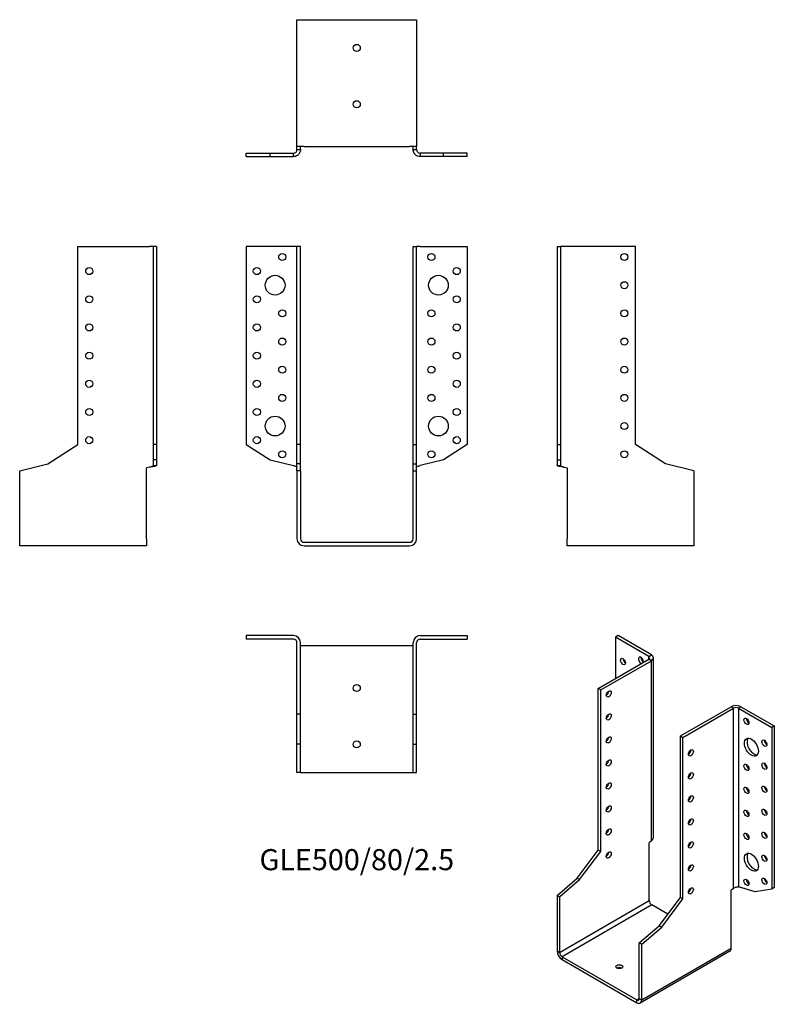
# Model space of a CAD drawing. Units: millimetres. Extents: x -239 to 297, y -328 to 371.
import ezdxf

# ---------------------------------------------------------------- set-up
doc = ezdxf.new("R2010")
doc.units = ezdxf.units.MM
doc.styles.get("Standard").update_dxf_attribs({"font": 'arial.ttf'})

# ---------------------------------------------------------------- blocks, each defined once
blk = doc.blocks.new('GLE500_80_2.5-Front')
at = {"layer": ''}
for p, q in [((-45, 210), (-78.5, 210)), ((-78.5, 210), (-78.5, 69.5)), ((-42.5, 210), (-45, 210)), ((-42.5, 69.5), (-42.5, 210)), ((-40, 210), (-42.5, 210)), ((-40, 69.5), (-40, 210)), ((40, 210), (42.5, 210)), ((40, 69.5), (40, 210)), ((42.5, 69.5), (42.5, 210)), ((45, 210), (42.5, 210)), ((45, 210), (78.5, 210)), ((78.5, 210), (78.5, 69.5)), ((-78.5, 69.5), (-61.61, 58.53)), ((-40, 69.5), (-42.5, 69.5)), ((-42.5, 55.67), (-42.5, 69.5)), ((-40, 55.67), (-40, 69.5)), ((40, 69.5), (42.5, 69.5)), ((40, 55.67), (40, 69.5)), ((42.5, 55.67), (42.5, 69.5)), ((78.5, 69.5), (61.61, 58.53)), ((-61.61, 58.53), (-45, 54.51)), ((61.61, 58.53), (45, 54.51)), ((-40, 55.67), (-42.5, 55.67)), ((-42.5, 50.81), (-42.5, 55.67)), ((-42.5, 50.81), (-42.5, 2.5)), ((-40, 50.81), (-42.5, 50.81)), ((-40, 50.81), (-40, 55.67)), ((-40, 50.81), (-40, 2.5)), ((40, 55.67), (42.5, 55.67)), ((40, 50.81), (40, 55.67)), ((40, 50.81), (42.5, 50.81)), ((40, 2.5), (40, 50.81)), ((42.5, 50.81), (42.5, 55.67)), ((42.5, 2.5), (42.5, 50.81)), ((-37.5, 0), (37.5, 0)), ((-37.5, -2.5), (37.5, -2.5))]:
    blk.add_line(p, q, dxfattribs=at)
for centre, radius in [((-53, 202.5), 2.5), ((53, 202.5), 2.5), ((-71, 192.5), 2.5), ((-58, 182.5), 7), ((58, 182.5), 7), ((71, 192.5), 2.5), ((-71, 172.5), 2.5), ((71, 172.5), 2.5), ((-53, 162.5), 2.5), ((53, 162.5), 2.5), ((-71, 152.5), 2.5), ((71, 152.5), 2.5), ((-53, 142.5), 2.5), ((53, 142.5), 2.5), ((-71, 132.5), 2.5), ((71, 132.5), 2.5), ((-53, 122.5), 2.5), ((53, 122.5), 2.5), ((-71, 112.5), 2.5), ((71, 112.5), 2.5), ((-53, 102.5), 2.5), ((53, 102.5), 2.5), ((-71, 92.5), 2.5), ((71, 92.5), 2.5), ((-58, 82.5), 7), ((58, 82.5), 7), ((-71, 72.5), 2.5), ((71, 72.5), 2.5), ((-53, 62.5), 2.5), ((53, 62.5), 2.5)]:
    blk.add_circle(centre, radius, dxfattribs=at)
for centre, radius, start, end in [((-37.5, 2.5), 5, 180, 270), ((-37.5, 2.5), 2.5, 180, 270), ((37.5, 2.5), 2.5, 270, 0), ((37.5, 2.5), 5, 270, 0)]:
    blk.add_arc(centre, radius, start, end, dxfattribs=at)
for points in [[(-45, 54.51), (-44.66, 54.41), (-44.32, 54.3), (-43.7, 54.09), (-43.41, 53.99), (-42.96, 53.79), (-42.79, 53.69), (-42.56, 53.5), (-42.5, 53.4), (-42.5, 53.3)], [(42.5, 53.3), (42.5, 53.41), (42.57, 53.51), (42.84, 53.72), (43.04, 53.83), (43.52, 54.03), (43.78, 54.12), (44.37, 54.32), (44.68, 54.42), (45, 54.51)]]:
    blk.add_open_spline(points, degree=3, knots=[0, 0, 0, 0, 0.1070091, 0.1070091, 0.2139684, 0.2139684, 0.3130982, 0.3130982, 0.4122279, 0.4122279, 0.4122279, 0.4122279], dxfattribs=at)
blk = doc.blocks.new('GLE500_80_2.5-Left')
at = {"layer": ''}
for p, q in [((0, 210), (2.5, 210)), ((0, 210), (0, 69.5)), ((2.5, 210), (2.5, 69.5)), ((5, 210), (2.5, 210)), ((55.8, 210), (5, 210)), ((55.8, 69.5), (55.8, 210)), ((0, 69.5), (2.5, 69.5)), ((0, 69.5), (0, 58.53)), ((2.5, 69.5), (2.5, 58.53)), ((77.1, 55.67), (55.8, 69.5)), ((0, 58.53), (2.5, 58.53)), ((0, 58.53), (0, 54.51)), ((2.5, 58.53), (2.5, 54.51)), ((0, 54.51), (1.82, 54.51)), ((1.82, 54.51), (2.5, 54.51)), ((5, 53.3), (7.2, 52.77)), ((7.2, 52.77), (7.2, 2.5)), ((97.2, 50.81), (77.1, 55.67)), ((97.2, 50.81), (97.2, 2.5)), ((7.2, -2.5), (7.2, 2.5)), ((97.2, 2.5), (97.2, -2.5)), ((97.2, -2.5), (7.2, -2.5))]:
    blk.add_line(p, q, dxfattribs=at)
for centre in [(47.8, 202.5), (47.8, 182.5), (47.8, 162.5), (47.8, 142.5), (47.8, 122.5), (47.8, 102.5), (47.8, 82.5), (47.8, 62.5)]:
    blk.add_circle(centre, 2.5, dxfattribs=at)
for points, knots in [([(5, 53.3), (4.67, 53.35), (4.34, 53.4), (3.37, 53.56), (2.76, 53.66), (1.67, 53.86), (1.2, 53.96), (0.56, 54.14), (0.35, 54.21), (0.07, 54.36), (0, 54.44), (0, 54.51)], [0, 0, 0, 0, 0.0997954, 0.0997954, 0.2997758, 0.2997758, 0.499746, 0.499746, 0.6481495, 0.6481495, 0.7965524, 0.7965524, 0.7965524, 0.7965524]), ([(2.5, 54.51), (2.5, 54.41), (2.57, 54.3), (2.84, 54.09), (3.04, 53.99), (3.52, 53.79), (3.78, 53.69), (4.37, 53.5), (4.68, 53.4), (5, 53.3)], [0, 0, 0, 0, 0.1070091, 0.1070091, 0.2139684, 0.2139684, 0.3130982, 0.3130982, 0.4122279, 0.4122279, 0.4122279, 0.4122279])]:
    blk.add_open_spline(points, degree=3, knots=knots, dxfattribs=at)
blk = doc.blocks.new('GLE500_80_2.5-Right')
at = {"layer": ''}
for p, q in [((-55.8, 69.5), (-55.8, 210)), ((-55.8, 210), (-5, 210)), ((-2.5, 210), (-5, 210)), ((0, 210), (-2.5, 210)), ((-2.5, 210), (-2.5, 69.5)), ((0, 210), (0, 69.5)), ((-77.1, 55.67), (-55.8, 69.5)), ((-2.5, 69.5), (-2.5, 58.53)), ((0, 69.5), (-2.5, 69.5)), ((0, 69.5), (0, 58.53)), ((0, 58.53), (-2.5, 58.53)), ((-2.5, 58.53), (-2.5, 54.51)), ((0, 58.53), (0, 54.51)), ((-97.2, 50.81), (-77.1, 55.67)), ((-97.2, 2.5), (-97.2, 50.81)), ((-5, 53.3), (-7.2, 52.77)), ((-7.2, 2.5), (-7.2, 52.77)), ((-2.5, 54.51), (-1.82, 54.51)), ((-1.82, 54.51), (0, 54.51)), ((-97.2, -2.5), (-97.2, 2.5)), ((-7.2, 2.5), (-7.2, -2.5)), ((-7.2, -2.5), (-97.2, -2.5))]:
    blk.add_line(p, q, dxfattribs=at)
for centre in [(-47.8, 192.5), (-47.8, 172.5), (-47.8, 152.5), (-47.8, 132.5), (-47.8, 112.5), (-47.8, 92.5), (-47.8, 72.5)]:
    blk.add_circle(centre, 2.5, dxfattribs=at)
for points, knots in [([(-5, 53.3), (-4.66, 53.41), (-4.32, 53.51), (-3.7, 53.72), (-3.41, 53.83), (-2.96, 54.03), (-2.79, 54.12), (-2.56, 54.32), (-2.5, 54.42), (-2.5, 54.51)], [0, 0, 0, 0, 0.1070091, 0.1070091, 0.2139684, 0.2139684, 0.3130982, 0.3130982, 0.4122279, 0.4122279, 0.4122279, 0.4122279]), ([(0, 54.51), (0, 54.46), (-0.03, 54.41), (-0.23, 54.26), (-0.48, 54.16), (-1.22, 53.96), (-1.69, 53.86), (-2.64, 53.68), (-3.09, 53.6), (-4.02, 53.45), (-4.51, 53.38), (-5, 53.3)], [0, 0, 0, 0, 0.0997954, 0.0997954, 0.2997758, 0.2997758, 0.499746, 0.499746, 0.6481495, 0.6481495, 0.7965524, 0.7965524, 0.7965524, 0.7965524])]:
    blk.add_open_spline(points, degree=3, knots=knots, dxfattribs=at)
blk = doc.blocks.new('GLE500_80_2.5-Top')
at = {"layer": ''}
for p, q in [((-45, 0), (-78.5, 0)), ((-78.5, 0), (-78.5, -2.5)), ((45, 0), (78.5, 0)), ((78.5, 0), (78.5, -2.5)), ((-45, -2.5), (-78.5, -2.5)), ((-42.5, -55.8), (-42.5, -5)), ((-40, -55.8), (-40, -5)), ((40, -55.8), (40, -5)), ((42.5, -55.8), (42.5, -5)), ((45, -2.5), (78.5, -2.5)), ((-37.5, -7.2), (-40, -7.2)), ((37.5, -7.2), (-37.5, -7.2)), ((40, -7.2), (37.5, -7.2)), ((-40, -55.8), (-42.5, -55.8)), ((-42.5, -77.1), (-42.5, -55.8)), ((-40, -77.1), (-40, -55.8)), ((40, -55.8), (42.5, -55.8)), ((40, -77.1), (40, -55.8)), ((42.5, -77.1), (42.5, -55.8)), ((-40, -77.1), (-42.5, -77.1)), ((-42.5, -97.2), (-42.5, -77.1)), ((-40, -97.2), (-40, -77.1)), ((40, -77.1), (42.5, -77.1)), ((40, -97.2), (40, -77.1)), ((42.5, -97.2), (42.5, -77.1)), ((-40, -97.2), (-42.5, -97.2)), ((-40, -97.2), (-37.5, -97.2)), ((-37.5, -97.2), (37.5, -97.2)), ((37.5, -97.2), (40, -97.2)), ((40, -97.2), (42.5, -97.2))]:
    blk.add_line(p, q, dxfattribs=at)
for centre in [(0, -37.2), (0, -77.2)]:
    blk.add_circle(centre, 2.5, dxfattribs=at)
for centre, radius, start, end in [((45, -5), 5, 90, 180), ((-45, -5), 5, 0, 90), ((-45, -5), 2.5, 0, 90), ((45, -5), 2.5, 90, 180)]:
    blk.add_arc(centre, radius, start, end, dxfattribs=at)
blk = doc.blocks.new('GLE500_80_2.5-Bottom')
at = {"layer": ''}
for p, q in [((-42.5, 97.2), (-37.5, 97.2)), ((-42.5, 7.2), (-42.5, 97.2)), ((-37.5, 97.2), (37.5, 97.2)), ((37.5, 97.2), (42.5, 97.2)), ((42.5, 97.2), (42.5, 7.2)), ((-37.5, 7.2), (-42.5, 7.2)), ((-42.5, 5), (-42.5, 7.2)), ((-40, 5), (-40, 7.2)), ((-37.5, 7.2), (37.5, 7.2)), ((42.5, 7.2), (37.5, 7.2)), ((40, 5), (40, 7.2)), ((42.5, 5), (42.5, 7.2)), ((-78.5, 2.5), (-61.61, 2.5)), ((-78.5, 0), (-78.5, 2.5)), ((-78.5, 0), (-61.61, 0)), ((-61.61, 2.5), (-45, 2.5)), ((-61.61, 0), (-61.61, 2.5)), ((-61.61, 0), (-45, 0)), ((-45, 1.82), (-45, 2.5)), ((-45, 0), (-45, 1.82)), ((-42.5, 5), (-41.82, 5)), ((-41.82, 5), (-40, 5)), ((40, 5), (41.82, 5)), ((41.82, 5), (42.5, 5)), ((61.61, 2.5), (45, 2.5)), ((45, 2.5), (45, 1.82)), ((45, 1.82), (45, 0)), ((61.61, 0), (45, 0)), ((61.61, 0), (61.61, 2.5)), ((78.5, 2.5), (61.61, 2.5)), ((78.5, 0), (61.61, 0)), ((78.5, 0), (78.5, 2.5))]:
    blk.add_line(p, q, dxfattribs=at)
for centre in [(0, 77.2), (0, 37.2)]:
    blk.add_circle(centre, 2.5, dxfattribs=at)
for points, knots in [([(-45, 2.5), (-44.66, 2.5), (-44.32, 2.57), (-43.7, 2.84), (-43.41, 3.04), (-42.96, 3.52), (-42.79, 3.78), (-42.56, 4.37), (-42.5, 4.68), (-42.5, 5)], [0, 0, 0, 0, 0.1070091, 0.1070091, 0.2139684, 0.2139684, 0.3130982, 0.3130982, 0.4122279, 0.4122279, 0.4122279, 0.4122279]), ([(-40, 5), (-40, 4.67), (-40.03, 4.34), (-40.23, 3.37), (-40.48, 2.76), (-41.22, 1.67), (-41.69, 1.2), (-42.64, 0.56), (-43.09, 0.35), (-44.02, 0.07), (-44.51, 0), (-45, 0)], [0, 0, 0, 0, 0.0997954, 0.0997954, 0.2997758, 0.2997758, 0.499746, 0.499746, 0.6481495, 0.6481495, 0.7965524, 0.7965524, 0.7965524, 0.7965524]), ([(45, 0), (44.67, 0), (44.34, 0.03), (43.37, 0.23), (42.76, 0.48), (41.67, 1.22), (41.2, 1.69), (40.56, 2.64), (40.35, 3.09), (40.07, 4.02), (40, 4.51), (40, 5)], [0, 0, 0, 0, 0.0997954, 0.0997954, 0.2997758, 0.2997758, 0.499746, 0.499746, 0.6481495, 0.6481495, 0.7965524, 0.7965524, 0.7965524, 0.7965524]), ([(42.5, 5), (42.5, 4.66), (42.57, 4.32), (42.84, 3.7), (43.04, 3.41), (43.52, 2.96), (43.78, 2.79), (44.37, 2.56), (44.68, 2.5), (45, 2.5)], [0, 0, 0, 0, 0.1070091, 0.1070091, 0.2139684, 0.2139684, 0.3130982, 0.3130982, 0.4122279, 0.4122279, 0.4122279, 0.4122279])]:
    blk.add_open_spline(points, degree=3, knots=knots, dxfattribs=at)
blk = doc.blocks.new('GLE500_80_2.5-ISO')
at = {"layer": ''}
for p, q in [((-21.14, 138.64), (-22.91, 137.62)), ((0.78, 123.94), (-22.91, 137.62)), ((-22.91, 137.62), (-22.91, 108.23)), ((2.55, 124.96), (-21.14, 138.64)), ((-35.14, 101.16), (0.78, 121.9)), ((-33.38, 100.14), (2.55, 120.88)), ((0.78, 123.94), (2.55, 124.96)), ((0.78, 121.9), (0.78, 123.94)), ((2.55, 120.88), (0.78, 121.9)), ((2.55, -7.06), (2.55, 120.88)), ((4.01, -4.53), (4.01, 122.92)), ((-35.14, -13.55), (-35.14, 101.16)), ((-33.38, 100.14), (-35.14, 101.16)), ((-33.38, -14.57), (-33.38, 100.14)), ((23.19, 67.48), (59.11, 88.22)), ((24.96, 66.46), (60.88, 87.2)), ((60.88, 87.2), (59.11, 88.22)), ((60.88, -40.74), (60.88, 87.2)), ((66.19, 88.22), (64.42, 87.2)), ((64.42, 87.2), (88.11, 73.53)), ((64.42, 87.2), (64.42, -39.75)), ((66.19, 88.22), (89.87, 74.55)), ((89.87, 74.55), (88.11, 73.53)), ((88.11, 73.53), (88.11, -41.19)), ((89.87, 74.55), (89.87, -40.17)), ((23.19, 67.48), (24.96, 66.46)), ((23.19, -47.23), (23.19, 67.48)), ((24.96, -48.25), (24.96, 66.46)), ((-50.2, -33.54), (-35.14, -13.55)), ((-33.38, -14.57), (-35.14, -13.55)), ((2.55, -7.06), (0.99, -8.39)), ((0.99, -49.44), (0.99, -8.39)), ((-48.43, -34.56), (-33.38, -14.57)), ((-64.42, -45.72), (-50.2, -33.54)), ((-62.65, -46.74), (-48.43, -34.56)), ((-48.43, -34.56), (-50.2, -33.54)), ((60.88, -40.74), (59.33, -42.07)), ((76.16, -43.25), (64.42, -39.75)), ((88.11, -41.19), (76.16, -43.25)), ((89.87, -40.17), (88.11, -41.19)), ((-64.42, -45.72), (-64.42, -85.16)), ((-62.65, -46.74), (-64.42, -45.72)), ((-62.65, -46.74), (-62.65, -86.18)), ((8.13, -67.22), (23.19, -47.23)), ((9.9, -68.24), (24.96, -48.25)), ((23.19, -47.23), (24.96, -48.25)), ((59.33, -83.12), (59.33, -42.07)), ((-62.65, -86.18), (0.99, -49.44)), ((2.76, -52.5), (-60.88, -89.24)), ((14.23, -59.13), (2.76, -52.5)), ((-6.08, -79.4), (8.13, -67.22)), ((-4.31, -80.42), (9.9, -68.24)), ((8.13, -67.22), (9.9, -68.24)), ((-6.08, -79.4), (-4.31, -80.42)), ((-6.08, -118.84), (-6.08, -79.4)), ((-4.31, -119.86), (-4.31, -80.42)), ((-4.31, -119.86), (59.33, -83.12)), ((-64.42, -85.16), (-62.65, -86.18)), ((-60.88, -89.24), (-7.85, -119.86)), ((-60.88, -89.24), (-60.88, -91.28)), ((58.29, -85.41), (-5.35, -122.15)), ((-60.88, -91.28), (-7.85, -121.9)), ((-7.85, -119.86), (-6.08, -118.84)), ((-7.85, -121.9), (-7.85, -119.86)), ((-6.08, -118.84), (-4.31, -119.86))]:
    blk.add_line(p, q, dxfattribs=at)
for centre, major_axis in [((-17.61, 120.27), (1.25, -2.17)), ((-27.72, 97.29), (-1.25, -2.17)), ((-27.72, 80.96), (-1.25, -2.17)), ((70.07, 77.81), (1.25, -2.17)), ((-27.72, 64.63), (-1.25, -2.17)), ((73.61, 59.44), (3.5, -6.06)), ((82.8, 62.3), (1.25, -2.17)), ((30.62, 55.44), (1.25, 2.17)), ((-27.72, 48.3), (-1.25, -2.17)), ((70.07, 45.15), (1.25, -2.17)), ((82.8, 45.97), (1.25, -2.17)), ((30.62, 39.11), (1.25, 2.17)), ((-27.72, 31.97), (-1.25, -2.17)), ((70.07, 28.82), (1.25, -2.17)), ((82.8, 29.64), (1.25, -2.17)), ((30.62, 22.78), (1.25, 2.17)), ((-27.72, 15.64), (-1.25, -2.17)), ((70.07, 12.49), (1.25, -2.17)), ((82.8, 13.31), (1.25, -2.17)), ((30.62, 6.45), (1.25, 2.17)), ((-27.72, -0.69), (-1.25, -2.17)), ((70.07, -3.84), (1.25, -2.17)), ((82.8, -3.02), (1.25, -2.17)), ((30.62, -9.88), (1.25, 2.17)), ((-27.72, -17.02), (-1.25, -2.17)), ((73.61, -22.21), (3.5, -6.06)), ((82.8, -19.35), (1.25, -2.17)), ((30.62, -26.21), (1.25, 2.17)), ((70.07, -36.5), (1.25, -2.17)), ((82.8, -35.68), (1.25, -2.17)), ((30.62, -42.54), (1.25, 2.17)), ((-20.22, -96.39), (-2.5, 0))]:
    blk.add_ellipse(centre, major_axis=major_axis, ratio=0.57735, dxfattribs=at)
for centre, major_axis, start_param, end_param in [((-15.84, 121.29), (1.25, -2.17), 3.926991, 5.497787), ((-4.88, 121.09), (-1.25, 2.17), 3.699191, 8.867179), ((-3.11, 122.11), (1.25, -2.17), 3.926991, 5.497787), ((-0.99, 122.92), (2.5, 0), 5.497787, 7.068583), ((-0.99, 122.92), (5, 0), 5.497787, 7.068583), ((-29.49, 98.31), (1.25, 2.17), 3.926991, 5.497787), ((62.65, 86.18), (5, 0), 0.785398, 2.356194), ((62.65, 86.18), (-2.5, 0), 3.926991, 5.497787), ((-29.49, 81.98), (1.25, 2.17), 3.926991, 5.497787), ((71.84, 78.83), (1.25, -2.17), 3.926991, 5.497787), ((-29.49, 65.65), (1.25, 2.17), 3.926991, 5.497787), ((75.38, 60.46), (-3.5, 6.06), 0.255303, 2.88629), ((84.57, 63.32), (1.25, -2.17), 3.926991, 5.497787), ((28.85, 56.46), (1.25, 2.17), 3.926991, 5.497787), ((-29.49, 49.32), (1.25, 2.17), 3.926991, 5.497787), ((71.84, 46.17), (1.25, -2.17), 3.926991, 5.497787), ((84.57, 46.99), (1.25, -2.17), 3.926991, 5.497787), ((28.85, 40.13), (1.25, 2.17), 3.926991, 5.497787), ((-29.49, 32.99), (1.25, 2.17), 3.926991, 5.497787), ((71.84, 29.84), (1.25, -2.17), 3.926991, 5.497787), ((84.57, 30.66), (1.25, -2.17), 3.926991, 5.497787), ((28.85, 23.8), (1.25, 2.17), 3.926991, 5.497787), ((-29.49, 16.66), (1.25, 2.17), 3.926991, 5.497787), ((71.84, 13.51), (1.25, -2.17), 3.926991, 5.497787), ((84.57, 14.33), (1.25, -2.17), 3.926991, 5.497787), ((28.85, 7.47), (1.25, 2.17), 3.926991, 5.497787), ((-29.49, 0.33), (1.25, 2.17), 3.926991, 5.497787), ((71.84, -2.82), (1.25, -2.17), 3.926991, 5.497787), ((84.57, -2), (1.25, -2.17), 3.926991, 5.497787), ((28.85, -8.86), (1.25, 2.17), 3.926991, 5.497787), ((-29.49, -16), (1.25, 2.17), 3.926991, 5.497787), ((75.38, -21.19), (-3.5, 6.06), 0.255303, 2.88629), ((84.57, -18.33), (1.25, -2.17), 3.926991, 5.497787), ((28.85, -25.19), (1.25, 2.17), 3.926991, 5.497787), ((71.84, -35.48), (1.25, -2.17), 3.926991, 5.497787), ((84.57, -34.66), (1.25, -2.17), 3.926991, 5.497787), ((28.85, -41.52), (1.25, 2.17), 3.926991, 5.497787), ((2.76, -50.46), (-1.25, 2.17), 0.785398, 2.356194), ((55.79, -81.08), (2.5, -4.33), 0, 0.785398), ((-60.88, -87.2), (-2.5, 4.33), 0.785398, 2.356194), ((-60.88, -87.2), (1.25, -2.17), 3.926991, 5.497787), ((-20.22, -98.43), (-2.5, 0), 3.926991, 5.497787), ((-7.85, -117.82), (1.25, -2.17), 5.497787, 7.068583), ((-7.85, -117.82), (2.5, -4.33), 5.497787, 7.068583)]:
    blk.add_ellipse(centre, major_axis=major_axis, ratio=0.57735, start_param=start_param, end_param=end_param, dxfattribs=at)
for points, knots in [([(2.55, -7.06), (2.78, -6.88), (2.99, -6.7), (3.54, -6.1), (3.79, -5.66), (3.98, -4.98), (4.01, -4.75), (4.01, -4.53)], [0, 0, 0, 0, 0.0997954, 0.0997954, 0.2997758, 0.2997758, 0.398367, 0.398367, 0.398367, 0.398367]), ([(60.88, -40.74), (61.12, -40.52), (61.41, -40.32), (62.04, -40.01), (62.38, -39.89), (63.04, -39.73), (63.35, -39.69), (63.93, -39.68), (64.19, -39.7), (64.42, -39.75)], [0, 0, 0, 0, 0.1070091, 0.1070091, 0.2139684, 0.2139684, 0.3130982, 0.3130982, 0.4122279, 0.4122279, 0.4122279, 0.4122279])]:
    blk.add_open_spline(points, degree=3, knots=knots, dxfattribs=at)

msp = doc.modelspace()

# ---------------------------------------------------------------- block references
for name, p in [('GLE500_80_2.5-Bottom', (0, 273.75)), ('GLE500_80_2.5-Right', (-142.25, 0)), ('GLE500_80_2.5-Front', (0, 0)), ('GLE500_80_2.5-Left', (142.25, 0)), ('GLE500_80_2.5-Top', (0, -66.25)), ('GLE500_80_2.5-ISO', (206.67, -204.89))]:
    msp.add_blockref(name, p)

# ---------------------------------------------------------------- texts
at = {"insert": (0, -227.2), "char_height": 14.9737, "attachment_point": 5}
msp.add_mtext('GLE500/80/2.5', dxfattribs=at)

doc.saveas('drawing.dxf')
